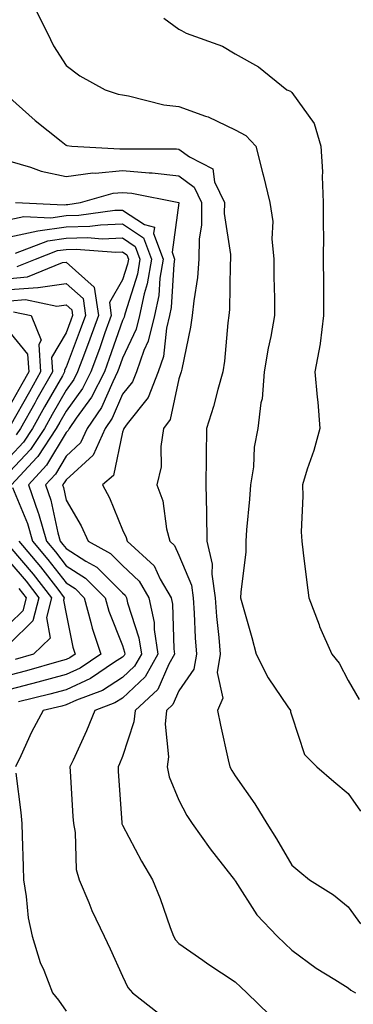
# Model space of a CAD drawing. Units: inches. Extents: x 1026563 to 1029203, y 7237178 to 7239818.
# Drawn here: x 1026910 to 1026969, y 7237770 to 7237944 of the extents above; entities that cross this region are included whole.
import ezdxf

# ---------------------------------------------------------------- set-up
doc = ezdxf.new("R2010")
doc.units = ezdxf.units.IN
doc.header["$MEASUREMENT"] = 0
doc.layers.add('Contour_10267237', color=7, linetype='Continuous', true_color=0x50631c)

msp = doc.modelspace()

# ---------------------------------------------------------------- linework, layer by layer
at = {"layer": 'Contour_10267237'}
for points in [[(1026912.5, 7237946.36, 3050), (1026914.75, 7237941.92, 3050), (1026915.84, 7237939.72, 3050), (1026918.05, 7237936.23, 3050), (1026920.51, 7237934.37, 3050), (1026924.98, 7237931.92, 3050), (1026927.29, 7237931.16, 3050), (1026928.05, 7237930.99, 3050), (1026929.12, 7237930.85, 3050), (1026935.39, 7237929.25, 3050), (1026938.05, 7237928.97, 3050), (1026942.74, 7237927.23, 3050), (1026943.23, 7237927.09, 3050), (1026948.05, 7237924.83, 3050), (1026949.92, 7237923.8, 3050), (1026951.7, 7237921.92, 3050), (1026952.95, 7237917.02, 3050), (1026952.99, 7237916.86, 3050), (1026954.18, 7237911.92, 3050), (1026954.71, 7237908.57, 3050), (1026954.5, 7237905.48, 3050), (1026954.87, 7237901.92, 3050), (1026954.87, 7237898.75, 3050), (1026954.98, 7237894.98, 3050), (1026955, 7237891.92, 3050), (1026954.34, 7237888.21, 3050), (1026953.85, 7237886.13, 3050), (1026953.19, 7237881.92, 3050), (1026952.82, 7237877.15, 3050), (1026952.6, 7237876.47, 3050), (1026952.05, 7237871.92, 3050), (1026951.41, 7237868.57, 3050), (1026951.25, 7237865.11, 3050), (1026950.76, 7237861.92, 3050), (1026950.59, 7237859.37, 3050), (1026950.06, 7237853.93, 3050), (1026949.92, 7237851.92, 3050), (1026949.91, 7237850.07, 3050), (1026949.01, 7237842.88, 3050), (1026948.99, 7237841.92, 3050), (1026949.32, 7237840.64, 3050), (1026951, 7237834.88, 3050), (1026951.74, 7237831.92, 3050), (1026953.85, 7237827.72, 3050), (1026957.37, 7237822.6, 3050), (1026957.82, 7237821.92, 3050), (1026957.85, 7237821.72, 3050), (1026958.05, 7237820.99, 3050), (1026960.3, 7237814.16, 3050), (1026962.5, 7237811.92, 3050), (1026965.51, 7237809.37, 3050), (1026968.05, 7237807.23, 3050), (1026970.24, 7237804.1, 3050)], [(1026935.39, 7237944.59, 3051), (1026938.05, 7237942.65, 3051), (1026938.52, 7237942.39, 3051), (1026939.32, 7237941.92, 3051), (1026945.75, 7237939.62, 3051), (1026948.05, 7237938.26, 3051), (1026952.13, 7237935.99, 3051), (1026957.21, 7237931.92, 3051), (1026957.82, 7237931.68, 3051), (1026958.05, 7237931.41, 3051), (1026962.05, 7237925.92, 3051), (1026963.23, 7237921.92, 3051), (1026963.5, 7237917.36, 3051), (1026963.44, 7237916.53, 3051), (1026963.64, 7237911.92, 3051), (1026963.62, 7237907.49, 3051), (1026963.67, 7237906.3, 3051), (1026963.64, 7237901.92, 3051), (1026963.69, 7237897.56, 3051), (1026963.67, 7237896.3, 3051), (1026963.71, 7237891.92, 3051), (1026963.07, 7237886.93, 3051), (1026963.07, 7237886.91, 3051), (1026962.15, 7237881.92, 3051), (1026962.56, 7237877.42, 3051), (1026962.68, 7237876.55, 3051), (1026963.05, 7237871.92, 3051), (1026961.96, 7237868.01, 3051), (1026960.8, 7237864.66, 3051), (1026959.94, 7237861.92, 3051), (1026960.04, 7237859.93, 3051), (1026959.73, 7237853.6, 3051), (1026959.83, 7237851.92, 3051), (1026960.1, 7237849.88, 3051), (1026960.75, 7237844.61, 3051), (1026961.08, 7237841.92, 3051), (1026962.89, 7237837.08, 3051), (1026962.97, 7237836.84, 3051), (1026965.14, 7237831.92, 3051), (1026966.47, 7237830.33, 3051), (1026968.05, 7237827.26, 3051), (1026970, 7237823.87, 3051)], [(1026908.05, 7237930.46, 3049), (1026912.58, 7237926.46, 3049), (1026917.19, 7237922.78, 3049), (1026918.05, 7237922.09, 3049), (1026918.19, 7237922.05, 3049), (1026919.09, 7237921.92, 3049), (1026927.56, 7237921.42, 3049), (1026928.05, 7237921.47, 3049), (1026928.54, 7237921.43, 3049), (1026937.6, 7237921.46, 3049), (1026938.05, 7237921.41, 3049), (1026939.94, 7237920.04, 3049), (1026944.05, 7237917.92, 3049), (1026944.38, 7237915.58, 3049), (1026946.12, 7237911.92, 3049), (1026946.1, 7237909.97, 3049), (1026947.21, 7237902.75, 3049), (1026947.21, 7237901.92, 3049), (1026947.13, 7237901, 3049), (1026947.01, 7237892.96, 3049), (1026946.92, 7237891.92, 3049), (1026946.72, 7237890.59, 3049), (1026946.16, 7237883.81, 3049), (1026945.84, 7237881.92, 3049), (1026944.96, 7237878.82, 3049), (1026944.16, 7237875.81, 3049), (1026942.95, 7237871.92, 3049), (1026942.89, 7237867.07, 3049), (1026942.91, 7237866.77, 3049), (1026942.85, 7237861.92, 3049), (1026942.93, 7237857.04, 3049), (1026942.95, 7237856.82, 3049), (1026943.01, 7237851.92, 3049), (1026943.97, 7237847.85, 3049), (1026943.87, 7237846.1, 3049), (1026944.48, 7237841.92, 3049), (1026944.71, 7237838.58, 3049), (1026945.1, 7237834.86, 3049), (1026945.34, 7237831.92, 3049), (1026944.81, 7237828.68, 3049), (1026945.86, 7237824.12, 3049), (1026944.91, 7237821.92, 3049), (1026945.43, 7237819.3, 3049), (1026946.8, 7237813.17, 3049), (1026947.05, 7237811.92, 3049), (1026947.41, 7237811.29, 3049), (1026948.05, 7237810.36, 3049), (1026951.51, 7237805.37, 3049), (1026953.62, 7237801.92, 3049), (1026955.34, 7237799.21, 3049), (1026958.05, 7237794.52, 3049), (1026959.48, 7237793.35, 3049), (1026961.19, 7237791.92, 3049), (1026965.43, 7237789.29, 3049), (1026968.05, 7237787.14, 3049), (1026970.24, 7237784.1, 3049)], [(1026908.05, 7237919.27, 3048), (1026911.76, 7237918.2, 3048), (1026913.62, 7237917.49, 3048), (1026918.05, 7237916.52, 3048), (1026922.8, 7237917.17, 3048), (1026923.26, 7237917.14, 3048), (1026928.05, 7237917.6, 3048), (1026932.8, 7237917.18, 3048), (1026933.3, 7237917.18, 3048), (1026938.05, 7237916.67, 3048), (1026940.78, 7237914.65, 3048), (1026942.07, 7237911.92, 3048), (1026942.05, 7237907.93, 3048), (1026941.64, 7237905.5, 3048), (1026941.6, 7237901.92, 3048), (1026941.33, 7237898.64, 3048), (1026940.67, 7237894.54, 3048), (1026940.41, 7237891.92, 3048), (1026940.12, 7237889.84, 3048), (1026938.54, 7237882.4, 3048), (1026938.46, 7237881.92, 3048), (1026938.36, 7237881.61, 3048), (1026938.05, 7237880.68, 3048), (1026936.49, 7237873.49, 3048), (1026935.34, 7237871.92, 3048), (1026934.83, 7237868.71, 3048), (1026934.89, 7237865.08, 3048), (1026934.14, 7237861.92, 3048), (1026935.2, 7237859.06, 3048), (1026935.86, 7237854.12, 3048), (1026936.43, 7237851.92, 3048), (1026937.29, 7237851.15, 3048), (1026938.05, 7237849.44, 3048), (1026940.26, 7237844.14, 3048), (1026940.59, 7237841.92, 3048), (1026940.76, 7237839.2, 3048), (1026940.92, 7237834.8, 3048), (1026941.14, 7237831.92, 3048), (1026940.71, 7237829.25, 3048), (1026938.05, 7237825.42, 3048), (1026937, 7237822.98, 3048), (1026935.84, 7237821.92, 3048), (1026935.61, 7237819.49, 3048), (1026936.23, 7237813.74, 3048), (1026935.96, 7237811.92, 3048), (1026936.33, 7237810.2, 3048), (1026938.05, 7237806.02, 3048), (1026939.46, 7237803.33, 3048), (1026940.37, 7237801.92, 3048), (1026943.58, 7237797.44, 3048), (1026947.46, 7237792.52, 3048), (1026947.91, 7237791.92, 3048), (1026947.97, 7237791.83, 3048), (1026948.05, 7237791.73, 3048), (1026951.86, 7237785.72, 3048), (1026955.47, 7237781.92, 3048), (1026956.8, 7237780.67, 3048), (1026958.05, 7237779.47, 3048), (1026962.39, 7237776.26, 3048), (1026965.69, 7237774.27, 3048), (1026968.05, 7237772.79, 3048), (1026968.52, 7237772.39, 3048), (1026969.34, 7237771.92, 3048)], [(1026909.07, 7237911.92, 3047), (1026917.68, 7237911.55, 3047), (1026918.05, 7237911.61, 3047), (1026918.36, 7237911.61, 3047), (1026920.59, 7237911.92, 3047), (1026926.39, 7237913.57, 3047), (1026928.05, 7237913.74, 3047), (1026929.71, 7237913.59, 3047), (1026938.01, 7237911.92, 3047), (1026938.05, 7237911.91, 3047), (1026936.84, 7237903.13, 3047), (1026937.29, 7237901.92, 3047), (1026937.15, 7237901.01, 3047), (1026936.66, 7237893.31, 3047), (1026936.37, 7237891.92, 3047), (1026935.84, 7237889.7, 3047), (1026935.34, 7237884.63, 3047), (1026934.4, 7237881.92, 3047), (1026932.6, 7237877.38, 3047), (1026928.85, 7237872.73, 3047), (1026928.26, 7237871.92, 3047), (1026928.25, 7237871.72, 3047), (1026928.05, 7237871.24, 3047), (1026926.43, 7237863.55, 3047), (1026924.51, 7237861.92, 3047), (1026925.76, 7237859.63, 3047), (1026928.05, 7237853.91, 3047), (1026928.69, 7237852.56, 3047), (1026928.85, 7237851.92, 3047), (1026933.69, 7237847.56, 3047), (1026934.75, 7237845.22, 3047), (1026936.66, 7237841.92, 3047), (1026936.9, 7237840.78, 3047), (1026937.13, 7237832.83, 3047), (1026937.29, 7237831.92, 3047), (1026936.27, 7237830.13, 3047), (1026934.32, 7237825.66, 3047), (1026930.28, 7237821.92, 3047), (1026930.08, 7237819.89, 3047), (1026928.05, 7237813.79, 3047), (1026927.5, 7237812.47, 3047), (1026927.27, 7237811.92, 3047), (1026927.31, 7237811.19, 3047), (1026927.93, 7237802.05, 3047), (1026927.93, 7237801.92, 3047), (1026927.95, 7237801.82, 3047), (1026928.05, 7237801.59, 3047), (1026931.39, 7237795.25, 3047), (1026933.36, 7237791.92, 3047), (1026934.75, 7237788.63, 3047), (1026936.51, 7237783.46, 3047), (1026937.09, 7237781.92, 3047), (1026937.44, 7237781.3, 3047), (1026938.05, 7237780.63, 3047), (1026942.29, 7237777.68, 3047), (1026943.19, 7237777.06, 3047), (1026948.05, 7237773.85, 3047), (1026949.05, 7237772.92, 3047), (1026950.08, 7237771.92, 3047), (1026954.12, 7237767.98, 3047)], [(1026908.05, 7237908.9, 3046), (1026910.53, 7237909.44, 3046), (1026915.35, 7237909.23, 3046), (1026918.05, 7237909.61, 3046), (1026920.3, 7237909.67, 3046), (1026926.68, 7237910.56, 3046), (1026928.05, 7237910.6, 3046), (1026931.94, 7237908.03, 3046), (1026933.71, 7237907.57, 3046), (1026933.56, 7237906.42, 3046), (1026935.24, 7237901.92, 3046), (1026934.67, 7237898.54, 3046), (1026934.5, 7237895.48, 3046), (1026933.71, 7237891.92, 3046), (1026932.62, 7237887.35, 3046), (1026931.84, 7237885.72, 3046), (1026930.51, 7237881.92, 3046), (1026929.83, 7237880.15, 3046), (1026928.05, 7237877.95, 3046), (1026926.21, 7237873.75, 3046), (1026924.96, 7237871.92, 3046), (1026922.82, 7237867.15, 3046), (1026918.05, 7237862.82, 3046), (1026917.72, 7237862.25, 3046), (1026917.41, 7237861.92, 3046), (1026917.58, 7237861.44, 3046), (1026918.05, 7237859.21, 3046), (1026920.75, 7237854.62, 3046), (1026921.96, 7237851.92, 3046), (1026925.9, 7237849.76, 3046), (1026928.05, 7237847.61, 3046), (1026931, 7237844.87, 3046), (1026932.72, 7237841.92, 3046), (1026933.64, 7237837.51, 3046), (1026933.67, 7237836.3, 3046), (1026934.34, 7237831.92, 3046), (1026932.05, 7237827.91, 3046), (1026928.05, 7237824.11, 3046), (1026926.7, 7237823.27, 3046), (1026923.17, 7237821.92, 3046), (1026921.64, 7237818.33, 3046), (1026919.28, 7237813.15, 3046), (1026918.73, 7237811.92, 3046), (1026918.77, 7237811.19, 3046), (1026919.26, 7237803.14, 3046), (1026919.34, 7237801.92, 3046), (1026919.65, 7237800.32, 3046), (1026919.85, 7237793.73, 3046), (1026920.37, 7237791.92, 3046), (1026922.07, 7237787.89, 3046), (1026922.62, 7237786.5, 3046), (1026924.79, 7237781.92, 3046), (1026925.86, 7237779.72, 3046), (1026928.05, 7237774.87, 3046), (1026928.99, 7237772.86, 3046), (1026929.81, 7237771.92, 3046), (1026934.44, 7237768.3, 3046)], [(1026908.05, 7237905.83, 3045), (1026913.03, 7237906.91, 3045), (1026913.05, 7237906.91, 3045), (1026918.05, 7237907.61, 3045), (1026922.23, 7237907.73, 3045), (1026924.12, 7237907.99, 3045), (1026928.05, 7237908.13, 3045), (1026931.78, 7237905.65, 3045), (1026933.19, 7237901.92, 3045), (1026932.44, 7237897.52, 3045), (1026931.9, 7237895.76, 3045), (1026931.06, 7237891.92, 3045), (1026930.47, 7237889.5, 3045), (1026928.05, 7237884.34, 3045), (1026927.42, 7237882.55, 3045), (1026927.19, 7237881.92, 3045), (1026926.31, 7237880.18, 3045), (1026924.34, 7237875.64, 3045), (1026921.8, 7237871.92, 3045), (1026920.63, 7237869.34, 3045), (1026918.05, 7237867, 3045), (1026916.16, 7237863.81, 3045), (1026914.4, 7237861.92, 3045), (1026915.34, 7237859.21, 3045), (1026916.59, 7237853.38, 3045), (1026917.01, 7237851.92, 3045), (1026917.48, 7237851.35, 3045), (1026918.05, 7237850.62, 3045), (1026921.57, 7237848.4, 3045), (1026923.48, 7237847.35, 3045), (1026928.05, 7237842.78, 3045), (1026928.5, 7237842.37, 3045), (1026928.75, 7237841.92, 3045), (1026928.95, 7237841.03, 3045), (1026930.96, 7237834.83, 3045), (1026931.41, 7237831.92, 3045), (1026930.2, 7237829.78, 3045), (1026928.05, 7237827.75, 3045), (1026924.48, 7237825.5, 3045), (1026919.91, 7237823.77, 3045), (1026918.05, 7237822.92, 3045), (1026917.27, 7237822.7, 3045), (1026913.99, 7237821.92, 3045), (1026911.9, 7237818.07, 3045), (1026910, 7237813.87, 3045), (1026909.07, 7237811.92, 3045)], [(1026909.1, 7237902.97, 3044), (1026914.81, 7237905.17, 3044), (1026918.05, 7237905.62, 3044), (1026921.86, 7237905.73, 3044), (1026924.44, 7237905.52, 3044), (1026928.05, 7237905.65, 3044), (1026930.3, 7237904.17, 3044), (1026931.14, 7237901.92, 3044), (1026930.69, 7237899.27, 3044), (1026928.5, 7237892.36, 3044), (1026928.4, 7237891.92, 3044), (1026928.32, 7237891.64, 3044), (1026928.05, 7237891.04, 3044), (1026925.71, 7237884.27, 3044), (1026924.83, 7237881.92, 3044), (1026922.54, 7237877.43, 3044), (1026919.83, 7237873.7, 3044), (1026918.62, 7237871.92, 3044), (1026918.44, 7237871.53, 3044), (1026918.05, 7237871.18, 3044), (1026914.59, 7237865.37, 3044), (1026911.37, 7237861.92, 3044), (1026913.11, 7237856.98, 3044), (1026913.15, 7237856.82, 3044), (1026914.55, 7237851.92, 3044), (1026916.16, 7237850.03, 3044), (1026918.05, 7237847.57, 3044), (1026921.51, 7237845.39, 3044), (1026924.98, 7237841.92, 3044), (1026925.65, 7237839.51, 3044), (1026928.05, 7237833.43, 3044), (1026928.42, 7237832.29, 3044), (1026928.48, 7237831.92, 3044), (1026928.32, 7237831.65, 3044), (1026928.05, 7237831.38, 3044), (1026926.62, 7237830.49, 3044), (1026922.37, 7237827.59, 3044), (1026918.05, 7237825.6, 3044), (1026915.16, 7237824.81, 3044), (1026909.63, 7237823.49, 3044)], [(1026909.4, 7237900.57, 3043), (1026912.64, 7237901.92, 3043), (1026916.55, 7237903.42, 3043), (1026918.05, 7237903.63, 3043), (1026919.81, 7237903.68, 3043), (1026926.84, 7237903.13, 3043), (1026928.05, 7237903.17, 3043), (1026928.79, 7237902.67, 3043), (1026929.09, 7237901.92, 3043), (1026928.93, 7237901.03, 3043), (1026928.05, 7237898.25, 3043), (1026925.73, 7237894.24, 3043), (1026926.06, 7237891.92, 3043), (1026924.94, 7237888.82, 3043), (1026923.97, 7237886, 3043), (1026922.46, 7237881.92, 3043), (1026920.98, 7237879, 3043), (1026918.05, 7237874.98, 3043), (1026916.94, 7237873.02, 3043), (1026916.31, 7237871.92, 3043), (1026913.05, 7237866.93, 3043), (1026912.87, 7237866.73, 3043), (1026908.36, 7237861.92, 3043)], [(1026908.05, 7237898.48, 3042), (1026911.23, 7237898.74, 3042), (1026917.42, 7237901.3, 3042), (1026918.05, 7237901.39, 3042), (1026923.05, 7237896.92, 3042), (1026923.77, 7237891.92, 3042), (1026922.27, 7237887.71, 3042), (1026921.29, 7237885.16, 3042), (1026920.08, 7237881.92, 3042), (1026919.4, 7237880.56, 3042), (1026918.05, 7237878.71, 3042), (1026915.59, 7237874.37, 3042), (1026914.2, 7237871.92, 3042), (1026911.76, 7237868.2, 3042), (1026908.05, 7237864.27, 3042)], [(1026908.05, 7237896.5, 3041), (1026913.01, 7237896.89, 3041), (1026913.11, 7237896.87, 3041), (1026918.05, 7237897.6, 3041), (1026921.06, 7237894.92, 3041), (1026921.49, 7237891.92, 3041), (1026920.57, 7237889.39, 3041), (1026918.05, 7237882.76, 3041), (1026917.74, 7237882.23, 3041), (1026917.76, 7237881.92, 3041), (1026917.39, 7237881.25, 3041), (1026914.24, 7237875.72, 3041), (1026912.09, 7237871.92, 3041), (1026910.49, 7237869.48, 3041), (1026908.05, 7237866.89, 3041)], [(1026908.05, 7237894.52, 3040), (1026910.86, 7237894.73, 3040), (1026916.39, 7237893.57, 3040), (1026918.05, 7237893.81, 3040), (1026919.05, 7237892.93, 3040), (1026919.2, 7237891.92, 3040), (1026918.89, 7237891.08, 3040), (1026918.05, 7237888.86, 3040), (1026915.47, 7237884.5, 3040), (1026915.65, 7237881.92, 3040), (1026912.89, 7237877.07, 3040), (1026912.5, 7237876.38, 3040), (1026909.98, 7237871.92, 3040), (1026909.22, 7237870.75, 3040)], [(1026908.71, 7237892.58, 3039), (1026911.86, 7237891.92, 3039), (1026913.64, 7237887.52, 3039), (1026913.21, 7237886.76, 3039), (1026913.54, 7237881.92, 3039), (1026911.55, 7237878.41, 3039), (1026908.05, 7237872.22, 3039)], [(1026908.05, 7237888.89, 3038), (1026911.21, 7237885.07, 3038), (1026911.43, 7237881.92, 3038), (1026910.2, 7237879.76, 3038), (1026908.05, 7237875.95, 3038)], [(1026908.52, 7237861.44, 3043), (1026911.19, 7237855.06, 3043), (1026912.09, 7237851.92, 3043), (1026914.83, 7237848.71, 3043), (1026918.05, 7237844.53, 3043), (1026919.65, 7237843.52, 3043), (1026921.25, 7237841.92, 3043), (1026922.44, 7237837.52, 3043), (1026922.66, 7237836.53, 3043), (1026924.18, 7237831.92, 3043), (1026920.53, 7237829.43, 3043), (1026918.05, 7237828.28, 3043), (1026913.05, 7237826.92, 3043), (1026908.05, 7237825.63, 3043)], [(1026909.65, 7237851.92, 3042), (1026913.5, 7237847.38, 3042), (1026916.57, 7237843.4, 3042), (1026917.72, 7237841.92, 3042), (1026917.6, 7237841.48, 3042), (1026918.05, 7237839.03, 3042), (1026919.26, 7237833.13, 3042), (1026919.67, 7237831.92, 3042), (1026918.71, 7237831.27, 3042), (1026918.05, 7237830.96, 3042), (1026916.74, 7237830.6, 3042), (1026911.02, 7237828.94, 3042), (1026908.05, 7237828.17, 3042)], [(1026908.05, 7237850.95, 3041), (1026912.23, 7237846.09, 3041), (1026915.47, 7237841.92, 3041), (1026914.55, 7237838.43, 3041), (1026915.22, 7237834.74, 3041), (1026912.29, 7237831.92, 3041), (1026909.01, 7237830.96, 3041)], [(1026908.05, 7237848.22, 3040), (1026910.96, 7237844.83, 3040), (1026913.23, 7237841.92, 3040), (1026912.15, 7237837.82, 3040), (1026908.05, 7237833.79, 3040)], [(1026909.69, 7237843.56, 3039), (1026910.98, 7237841.92, 3039), (1026910.37, 7237839.61, 3039), (1026908.05, 7237837.33, 3039)], [(1026909.16, 7237810.8, 3045), (1026910.02, 7237803.88, 3045), (1026910.2, 7237801.92, 3045), (1026910.26, 7237799.71, 3045), (1026910.41, 7237794.29, 3045), (1026910.49, 7237791.92, 3045), (1026911, 7237788.97, 3045), (1026911.31, 7237785.18, 3045), (1026912.01, 7237781.92, 3045), (1026913.44, 7237777.3, 3045), (1026914.09, 7237775.89, 3045), (1026915.63, 7237771.92, 3045), (1026916.72, 7237770.59, 3045), (1026918.05, 7237768.64, 3045)]]:
    msp.add_polyline3d(points, dxfattribs=at)

doc.saveas('drawing.dxf')
